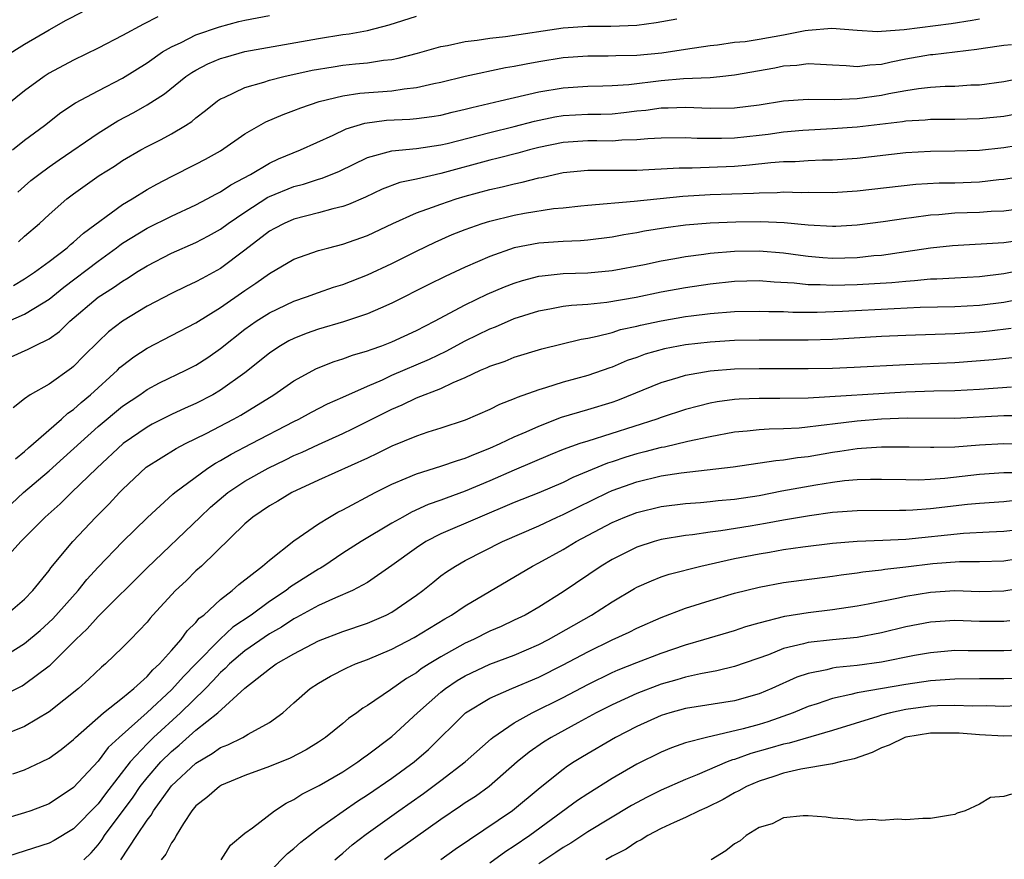
# Model space of a CAD drawing. Units: inches. Extents: x 2559000 to 2562000, y 1560000 to 1562293.
# Drawn here: x 2559851 to 2559931, y 1560195 to 1560264 of the extents above; entities that cross this region are included whole.
import ezdxf

# ---------------------------------------------------------------- set-up
doc = ezdxf.new("R2010")
doc.units = ezdxf.units.IN
doc.header["$MEASUREMENT"] = 0
doc.layers.add('LD25591560_2ft', color=84, linetype='Continuous')

msp = doc.modelspace()

# ---------------------------------------------------------------- linework, layer by layer
at = {"layer": 'LD25591560_2ft'}
for points, elevation in [([(2559861.872, 1560263.872), (2559860.714, 1560263.286), (2559859, 1560262.333), (2559857, 1560261.309), (2559855, 1560260.342), (2559853, 1560259.265), (2559852.588, 1560259), (2559851, 1560257.824), (2559849, 1560256.207)], 6754), ([(2559849.378, 1560260.622), (2559851, 1560261.64), (2559853, 1560262.805), (2559854.407, 1560263.593), (2559855.732, 1560264.268)], 6752), ([(2559850.016, 1560253), (2559851, 1560253.792), (2559852.626, 1560255), (2559853.953, 1560256.047), (2559855.15, 1560256.85), (2559857, 1560257.831), (2559859, 1560258.866), (2559861, 1560260.126), (2559862.273, 1560261), (2559863, 1560261.432), (2559863.786, 1560261.786), (2559865, 1560262.393), (2559866.933, 1560263.067), (2559868.508, 1560263.492), (2559869, 1560263.603), (2559871, 1560263.991)], 6756), ([(2559850.081, 1560241.919), (2559851, 1560242.459), (2559851.814, 1560243), (2559853, 1560243.88), (2559854.464, 1560245), (2559854.741, 1560245.259), (2559855, 1560245.456), (2559855.8, 1560246.2), (2559859, 1560248.54), (2559859.775, 1560249), (2559861, 1560249.76), (2559861.794, 1560250.206), (2559863, 1560250.835), (2559865, 1560251.822), (2559865.77, 1560252.23), (2559867, 1560252.93), (2559869, 1560254.312), (2559870.718, 1560255.282), (2559872.112, 1560255.888), (2559873, 1560256.206), (2559873.558, 1560256.442), (2559875.051, 1560256.949), (2559877, 1560257.411), (2559878.378, 1560257.622), (2559881, 1560257.836), (2559881.995, 1560257.995), (2559883, 1560258.088), (2559884.423, 1560258.423), (2559885, 1560258.529), (2559886.98, 1560259.02), (2559890.281, 1560259.719), (2559891, 1560259.829), (2559891.968, 1560260.032), (2559893, 1560260.213), (2559895, 1560260.545), (2559897, 1560260.695), (2559898.678, 1560260.678), (2559899.293, 1560260.706), (2559901, 1560260.741), (2559903.061, 1560260.939), (2559905, 1560261.218), (2559907, 1560261.531), (2559907.59, 1560261.59), (2559909, 1560261.793), (2559909.869, 1560261.869), (2559911, 1560262.042), (2559913, 1560262.401), (2559914.766, 1560262.766), (2559915, 1560262.795), (2559916.943, 1560262.943), (2559919, 1560262.774), (2559920.686, 1560262.686), (2559921, 1560262.702), (2559922.848, 1560262.848), (2559926.682, 1560263.317), (2559928.408, 1560263.592), (2559929, 1560263.712)], 6762), ([(2559850.453, 1560249.547), (2559851, 1560250.045), (2559851.513, 1560250.487), (2559852.15, 1560251), (2559853, 1560251.623), (2559853.813, 1560252.187), (2559857, 1560254.364), (2559858.62, 1560255.38), (2559859.933, 1560256.067), (2559861, 1560256.683), (2559862.417, 1560257.583), (2559864.182, 1560259), (2559864.666, 1560259.334), (2559865, 1560259.522), (2559865.977, 1560260.023), (2559867, 1560260.456), (2559867.411, 1560260.589), (2559869, 1560261.033), (2559875, 1560262.106), (2559877, 1560262.427), (2559877.512, 1560262.488), (2559879, 1560262.765), (2559880.781, 1560263.219), (2559883, 1560263.926)], 6758), ([(2559850.51, 1560245.49), (2559851, 1560245.949), (2559852.22, 1560247), (2559853, 1560247.73), (2559854.447, 1560249), (2559855, 1560249.421), (2559857.092, 1560250.908), (2559858.33, 1560251.67), (2559859, 1560252.121), (2559860.494, 1560253), (2559861, 1560253.279), (2559862.149, 1560253.851), (2559863, 1560254.31), (2559864.152, 1560255), (2559864.669, 1560255.331), (2559865, 1560255.616), (2559865.78, 1560256.22), (2559866.749, 1560257), (2559867, 1560257.171), (2559867.294, 1560257.294), (2559869, 1560258.103), (2559870.532, 1560258.532), (2559871, 1560258.692), (2559872.176, 1560259), (2559874.488, 1560259.512), (2559876.203, 1560259.797), (2559877, 1560259.915), (2559878.035, 1560260.035), (2559879, 1560260.124), (2559880.331, 1560260.331), (2559881, 1560260.397), (2559881.512, 1560260.489), (2559883.092, 1560260.908), (2559885, 1560261.454), (2559885.54, 1560261.54), (2559887, 1560261.849), (2559887.965, 1560261.965), (2559889, 1560262.128), (2559890.278, 1560262.278), (2559895, 1560262.967), (2559897, 1560263.108), (2559898.887, 1560263.113), (2559901, 1560263.203), (2559902.592, 1560263.408), (2559904.29, 1560263.709)], 6760), ([(2559849.198, 1560238.802), (2559851, 1560239.579), (2559852.514, 1560240.514), (2559853, 1560240.795), (2559854.213, 1560241.786), (2559857, 1560243.92), (2559858.509, 1560245), (2559858.782, 1560245.219), (2559859, 1560245.369), (2559861, 1560246.596), (2559863, 1560247.598), (2559865, 1560248.524), (2559865.912, 1560249), (2559866.613, 1560249.387), (2559867, 1560249.569), (2559867.853, 1560250.147), (2559869.459, 1560251), (2559871, 1560251.92), (2559871.73, 1560252.27), (2559873.524, 1560253), (2559876.21, 1560254.21), (2559877.277, 1560254.723), (2559878.804, 1560255.197), (2559880.574, 1560255.426), (2559882.477, 1560255.523), (2559883, 1560255.568), (2559884.273, 1560255.726), (2559885, 1560255.849), (2559885.921, 1560256.079), (2559887, 1560256.324), (2559887.531, 1560256.469), (2559889.852, 1560257), (2559893, 1560257.753), (2559895, 1560258.083), (2559897, 1560258.204), (2559898.226, 1560258.226), (2559899, 1560258.258), (2559900.356, 1560258.356), (2559903, 1560258.673), (2559904.821, 1560258.821), (2559907, 1560258.925), (2559907.78, 1560259), (2559909, 1560259.127), (2559912.287, 1560259.713), (2559913, 1560259.863), (2559914.08, 1560259.92), (2559915, 1560260.053), (2559916.014, 1560260.014), (2559917, 1560259.94), (2559918.104, 1560259.896), (2559919, 1560259.809), (2559920.039, 1560259.961), (2559921, 1560260.01), (2559921.796, 1560260.204), (2559923, 1560260.44), (2559925, 1560260.793), (2559925.196, 1560260.804), (2559928.78, 1560261.22), (2559929.31, 1560261.31), (2559931, 1560261.557), (2559931.611, 1560261.611)], 6764), ([(2559849.907, 1560236.093), (2559851.289, 1560236.711), (2559851.833, 1560237), (2559853, 1560237.569), (2559853.838, 1560238.162), (2559854.689, 1560239), (2559857, 1560240.97), (2559858.254, 1560241.746), (2559859, 1560242.289), (2559859.452, 1560242.548), (2559860.135, 1560243), (2559861, 1560243.538), (2559863, 1560244.556), (2559865, 1560245.434), (2559866.025, 1560245.975), (2559867, 1560246.534), (2559867.622, 1560247), (2559869, 1560247.926), (2559870.871, 1560249.129), (2559871, 1560249.194), (2559873, 1560250.016), (2559873.79, 1560250.21), (2559875, 1560250.604), (2559875.311, 1560250.689), (2559876.733, 1560251.267), (2559879, 1560252.374), (2559881, 1560252.937), (2559883, 1560253.12), (2559885, 1560253.408), (2559885.532, 1560253.532), (2559889, 1560254.427), (2559891, 1560254.913), (2559892.641, 1560255.359), (2559894.303, 1560255.698), (2559895, 1560255.806), (2559897, 1560255.908), (2559898.079, 1560255.921), (2559899, 1560255.957), (2559899.953, 1560256.047), (2559901, 1560256.179), (2559901.745, 1560256.255), (2559903, 1560256.438), (2559903.56, 1560256.439), (2559905, 1560256.497), (2559907, 1560256.41), (2559909, 1560256.431), (2559911, 1560256.684), (2559913.003, 1560256.997), (2559915, 1560257.138), (2559917.121, 1560257.121), (2559919, 1560257.193), (2559921, 1560257.462), (2559921.595, 1560257.595), (2559923, 1560257.856), (2559924.02, 1560258.021), (2559925, 1560258.13), (2559926.2, 1560258.2), (2559927, 1560258.214), (2559928.308, 1560258.308), (2559929, 1560258.329), (2559931, 1560258.596), (2559933.001, 1560259.001)], 6766), ([(2559933, 1560256.104), (2559931, 1560255.738), (2559929, 1560255.546), (2559927, 1560255.494), (2559925, 1560255.478), (2559924.568, 1560255.432), (2559923, 1560255.335), (2559922.716, 1560255.284), (2559919, 1560254.853), (2559917, 1560254.71), (2559914.585, 1560254.585), (2559913, 1560254.441), (2559911.74, 1560254.26), (2559911, 1560254.171), (2559909, 1560253.964), (2559907.924, 1560253.924), (2559907, 1560253.923), (2559905.929, 1560253.929), (2559905, 1560253.982), (2559903, 1560253.968), (2559901.908, 1560253.908), (2559901, 1560253.81), (2559899.782, 1560253.782), (2559899, 1560253.708), (2559897.738, 1560253.738), (2559897, 1560253.728), (2559895, 1560253.612), (2559893, 1560253.195), (2559892.247, 1560253), (2559891.279, 1560252.721), (2559889.686, 1560252.314), (2559889, 1560252.156), (2559885, 1560251.07), (2559883, 1560250.616), (2559881.662, 1560250.338), (2559880.208, 1560249.792), (2559878.851, 1560249.149), (2559877.469, 1560248.532), (2559877, 1560248.368), (2559876.177, 1560248.177), (2559875, 1560247.846), (2559873, 1560247.35), (2559872.21, 1560247), (2559871.418, 1560246.582), (2559871, 1560246.35), (2559869, 1560244.799), (2559867, 1560243.306), (2559865.496, 1560242.505), (2559865, 1560242.21), (2559864.164, 1560241.836), (2559863, 1560241.28), (2559861, 1560240.224), (2559859, 1560239.011), (2559857.858, 1560238.142), (2559857, 1560237.329), (2559855.835, 1560236.165), (2559855, 1560235.292), (2559854.842, 1560235.159), (2559853, 1560233.858), (2559851.463, 1560233), (2559851, 1560232.676), (2559850.061, 1560231.939)], 6768), ([(2559850.251, 1560227.748), (2559851, 1560228.364), (2559851.33, 1560228.67), (2559851.731, 1560229), (2559854.009, 1560231), (2559854.522, 1560231.478), (2559855, 1560231.795), (2559855.628, 1560232.371), (2559856.379, 1560233), (2559858.584, 1560235), (2559858.787, 1560235.213), (2559859, 1560235.397), (2559859.916, 1560236.084), (2559861, 1560236.808), (2559865, 1560238.875), (2559867, 1560240.119), (2559869, 1560241.52), (2559869.898, 1560242.102), (2559871, 1560242.892), (2559873, 1560244.066), (2559875, 1560244.769), (2559875.842, 1560245), (2559877, 1560245.288), (2559879, 1560246.005), (2559881.079, 1560247), (2559883, 1560247.853), (2559884.308, 1560248.308), (2559885, 1560248.577), (2559886.26, 1560249), (2559887, 1560249.218), (2559889, 1560249.762), (2559890.015, 1560249.985), (2559891, 1560250.235), (2559891.647, 1560250.353), (2559893, 1560250.707), (2559893.254, 1560250.746), (2559894.274, 1560251), (2559895, 1560251.157), (2559897, 1560251.345), (2559899, 1560251.331), (2559901, 1560251.346), (2559904.463, 1560251.537), (2559905.539, 1560251.539), (2559909, 1560251.681), (2559910.227, 1560251.773), (2559911.967, 1560251.967), (2559913, 1560252.045), (2559913.935, 1560252.065), (2559915, 1560252.145), (2559916.19, 1560252.19), (2559917, 1560252.193), (2559919, 1560252.333), (2559923, 1560252.8), (2559925, 1560252.9), (2559927, 1560252.911), (2559929, 1560252.991), (2559931, 1560253.205), (2559933, 1560253.525)], 6770), ([(2559849.918, 1560224.081), (2559850.908, 1560225), (2559853, 1560226.79), (2559854.171, 1560227.829), (2559857, 1560230.395), (2559859, 1560232.072), (2559860.4, 1560233), (2559861, 1560233.421), (2559862.032, 1560233.968), (2559864.183, 1560235), (2559865, 1560235.419), (2559865.957, 1560236.043), (2559867, 1560236.768), (2559869, 1560238.344), (2559869.919, 1560239), (2559871, 1560239.697), (2559873, 1560240.654), (2559874.025, 1560241), (2559875, 1560241.362), (2559876.222, 1560241.778), (2559877, 1560242.013), (2559879, 1560242.789), (2559881, 1560243.729), (2559883, 1560244.716), (2559884.543, 1560245.457), (2559885.924, 1560246.075), (2559887, 1560246.503), (2559888.386, 1560247), (2559889, 1560247.191), (2559891, 1560247.678), (2559891.832, 1560247.832), (2559894.201, 1560248.2), (2559895, 1560248.271), (2559896.441, 1560248.441), (2559897, 1560248.492), (2559900.802, 1560248.802), (2559904.772, 1560249.227), (2559907, 1560249.355), (2559910.531, 1560249.469), (2559911, 1560249.506), (2559912.47, 1560249.531), (2559913, 1560249.573), (2559914.469, 1560249.531), (2559915, 1560249.543), (2559917, 1560249.519), (2559919, 1560249.643), (2559923.813, 1560250.187), (2559925.702, 1560250.298), (2559927, 1560250.32), (2559929, 1560250.398), (2559930.573, 1560250.573), (2559931, 1560250.605), (2559933, 1560250.929)], 6772), ([(2559933, 1560248.272), (2559931, 1560248), (2559929.956, 1560247.956), (2559929, 1560247.886), (2559927, 1560247.818), (2559925.696, 1560247.696), (2559925, 1560247.659), (2559923.444, 1560247.444), (2559923, 1560247.399), (2559921.133, 1560247.133), (2559919, 1560246.859), (2559917.256, 1560246.744), (2559917, 1560246.734), (2559915, 1560246.847), (2559913.048, 1560247.048), (2559911.131, 1560247.131), (2559909.102, 1560247.102), (2559907, 1560247.026), (2559905, 1560246.851), (2559903.377, 1560246.623), (2559901.652, 1560246.348), (2559901, 1560246.22), (2559899.941, 1560246.059), (2559899, 1560245.879), (2559897, 1560245.633), (2559896.417, 1560245.583), (2559895, 1560245.516), (2559893, 1560245.37), (2559891, 1560244.998), (2559889, 1560244.304), (2559887, 1560243.431), (2559885.35, 1560242.65), (2559884.009, 1560241.991), (2559881, 1560240.471), (2559880.081, 1560240.081), (2559879, 1560239.595), (2559877.051, 1560238.949), (2559875, 1560238.358), (2559873.991, 1560238.009), (2559873, 1560237.603), (2559872.596, 1560237.404), (2559871.916, 1560237), (2559871.355, 1560236.645), (2559871, 1560236.394), (2559869, 1560234.792), (2559867, 1560233.361), (2559866.383, 1560233), (2559865, 1560232.285), (2559864.106, 1560231.893), (2559863, 1560231.381), (2559861.42, 1560230.58), (2559861, 1560230.351), (2559859.056, 1560229), (2559856.887, 1560227), (2559854.823, 1560225), (2559853.909, 1560224.091), (2559852.682, 1560223), (2559850.695, 1560221), (2559849, 1560219.129)], 6774), ([(2559849.466, 1560215), (2559851, 1560216.303), (2559851.665, 1560217), (2559853, 1560218.648), (2559853.146, 1560218.854), (2559854.926, 1560221), (2559856.822, 1560223), (2559857.913, 1560224.087), (2559858.739, 1560225), (2559859, 1560225.266), (2559860.933, 1560227.067), (2559863.385, 1560228.615), (2559864.134, 1560229), (2559865.829, 1560229.829), (2559868.077, 1560231), (2559868.671, 1560231.329), (2559871.359, 1560233), (2559873, 1560234.146), (2559874.847, 1560235.153), (2559876.283, 1560235.717), (2559877, 1560235.934), (2559877.773, 1560236.226), (2559879, 1560236.575), (2559879.297, 1560236.703), (2559880.169, 1560237), (2559881, 1560237.318), (2559883, 1560238.247), (2559884.471, 1560239), (2559887, 1560240.347), (2559888.793, 1560241.207), (2559890.19, 1560241.809), (2559891, 1560242.114), (2559891.673, 1560242.327), (2559893, 1560242.673), (2559893.282, 1560242.718), (2559895, 1560242.905), (2559897, 1560242.968), (2559899, 1560243.138), (2559901.642, 1560243.642), (2559903, 1560243.936), (2559904.127, 1560244.127), (2559905, 1560244.295), (2559906.484, 1560244.484), (2559907, 1560244.563), (2559909, 1560244.729), (2559911, 1560244.765), (2559913, 1560244.604), (2559914.395, 1560244.395), (2559915, 1560244.32), (2559916.217, 1560244.217), (2559917, 1560244.164), (2559919, 1560244.22), (2559920.363, 1560244.363), (2559921, 1560244.411), (2559923, 1560244.689), (2559924.989, 1560244.989), (2559926.81, 1560245.19), (2559931, 1560245.431), (2559932.361, 1560245.639)], 6776), ([(2559849, 1560211.42), (2559851, 1560212.664), (2559852.264, 1560213.736), (2559853.298, 1560214.702), (2559855.366, 1560217), (2559856.092, 1560217.908), (2559857, 1560218.903), (2559859, 1560220.972), (2559861.031, 1560222.969), (2559863.119, 1560224.881), (2559863.265, 1560225), (2559865.97, 1560227), (2559866.593, 1560227.407), (2559867, 1560227.622), (2559867.861, 1560228.139), (2559869.54, 1560229), (2559873, 1560230.813), (2559873.389, 1560231), (2559874.428, 1560231.572), (2559875.751, 1560232.249), (2559877, 1560232.795), (2559879, 1560233.704), (2559880.228, 1560234.228), (2559881, 1560234.587), (2559884.088, 1560235.912), (2559885.444, 1560236.556), (2559887, 1560237.392), (2559889, 1560238.373), (2559889.458, 1560238.542), (2559891, 1560239.223), (2559893, 1560239.856), (2559894.033, 1560240.033), (2559895, 1560240.225), (2559895.676, 1560240.324), (2559897, 1560240.405), (2559898.553, 1560240.553), (2559900.962, 1560240.962), (2559903, 1560241.391), (2559905, 1560241.767), (2559907, 1560242.069), (2559909, 1560242.271), (2559911, 1560242.32), (2559912.221, 1560242.221), (2559913.853, 1560242.147), (2559915, 1560242.012), (2559915.993, 1560242.007), (2559917, 1560241.945), (2559919, 1560241.993), (2559921.838, 1560242.162), (2559923, 1560242.282), (2559923.683, 1560242.317), (2559925, 1560242.458), (2559925.53, 1560242.47), (2559927, 1560242.558), (2559929, 1560242.652), (2559931, 1560242.892), (2559933.361, 1560243.361)], 6778), ([(2559849, 1560208.317), (2559850.789, 1560209.211), (2559851, 1560209.345), (2559853, 1560210.839), (2559853.089, 1560210.911), (2559855.193, 1560213), (2559856.123, 1560213.877), (2559857, 1560214.883), (2559861, 1560218.847), (2559865.34, 1560223), (2559866.197, 1560223.803), (2559867.598, 1560225), (2559869, 1560225.949), (2559870.889, 1560227), (2559872.32, 1560227.68), (2559873, 1560228.024), (2559873.682, 1560228.318), (2559875, 1560228.945), (2559877, 1560229.832), (2559877.798, 1560230.202), (2559881, 1560231.831), (2559881.829, 1560232.172), (2559883, 1560232.734), (2559885, 1560233.516), (2559885.998, 1560233.998), (2559887, 1560234.417), (2559888.246, 1560235), (2559888.78, 1560235.221), (2559889, 1560235.334), (2559890.249, 1560235.751), (2559891, 1560236.063), (2559893.251, 1560236.749), (2559896.456, 1560237.544), (2559897, 1560237.626), (2559897.77, 1560237.77), (2559899, 1560238.092), (2559899.686, 1560238.314), (2559901, 1560238.6), (2559901.314, 1560238.686), (2559903, 1560239.046), (2559905, 1560239.385), (2559905.448, 1560239.448), (2559907, 1560239.637), (2559909, 1560239.793), (2559911, 1560239.835), (2559911.803, 1560239.803), (2559913, 1560239.793), (2559913.756, 1560239.756), (2559915.75, 1560239.75), (2559917.814, 1560239.814), (2559922.047, 1560240.047), (2559924.147, 1560240.147), (2559927, 1560240.217), (2559929, 1560240.311), (2559931, 1560240.567), (2559936.348, 1560241.652)], 6780), ([(2559931.597, 1560238.403), (2559929.818, 1560238.182), (2559929, 1560238.103), (2559927, 1560237.974), (2559923, 1560237.838), (2559921, 1560237.743), (2559917, 1560237.521), (2559915, 1560237.466), (2559911, 1560237.463), (2559909, 1560237.428), (2559907, 1560237.3), (2559905, 1560237.064), (2559903.261, 1560236.739), (2559901.697, 1560236.303), (2559901, 1560236.045), (2559900.214, 1560235.785), (2559899, 1560235.263), (2559898.795, 1560235.204), (2559897, 1560234.579), (2559895, 1560234.029), (2559893.563, 1560233.563), (2559893, 1560233.406), (2559891.226, 1560232.774), (2559891, 1560232.662), (2559889.791, 1560232.209), (2559889, 1560231.802), (2559887, 1560230.923), (2559885, 1560230.253), (2559883.926, 1560229.926), (2559883, 1560229.622), (2559881, 1560228.805), (2559879.797, 1560228.203), (2559879, 1560227.825), (2559875, 1560226.009), (2559872.816, 1560225), (2559871.685, 1560224.315), (2559871, 1560223.929), (2559869.636, 1560223), (2559869, 1560222.456), (2559865.438, 1560219), (2559865, 1560218.6), (2559864.194, 1560217.806), (2559863.337, 1560217), (2559861.481, 1560215), (2559861.255, 1560214.745), (2559861, 1560214.418), (2559859.648, 1560213), (2559859, 1560212.345), (2559857.619, 1560211), (2559857.273, 1560210.727), (2559856.252, 1560209.748), (2559855.395, 1560209), (2559853, 1560207.09), (2559851, 1560205.885), (2559849.123, 1560205.123)], 6782), ([(2559850.031, 1560202.031), (2559851, 1560202.352), (2559852.386, 1560203), (2559853, 1560203.305), (2559853.977, 1560204.023), (2559855, 1560204.843), (2559855.156, 1560205), (2559857.45, 1560207), (2559859, 1560208.24), (2559859.915, 1560209), (2559861, 1560209.976), (2559861.474, 1560210.526), (2559862.026, 1560211), (2559863, 1560212.092), (2559863.785, 1560213), (2559864.281, 1560213.719), (2559865, 1560214.392), (2559865.269, 1560214.731), (2559865.628, 1560215), (2559867, 1560216.271), (2559867.949, 1560217), (2559868.501, 1560217.498), (2559870.446, 1560219), (2559871, 1560219.488), (2559873, 1560221.05), (2559875, 1560222.444), (2559875.904, 1560223), (2559876.599, 1560223.401), (2559877, 1560223.593), (2559879.649, 1560225), (2559881, 1560225.687), (2559882.174, 1560226.174), (2559883, 1560226.541), (2559885, 1560227.149), (2559886.368, 1560227.632), (2559887, 1560227.814), (2559887.82, 1560228.18), (2559889, 1560228.626), (2559889.849, 1560229), (2559891, 1560229.547), (2559891.97, 1560229.97), (2559893, 1560230.442), (2559894.847, 1560231.153), (2559897, 1560231.779), (2559899, 1560232.394), (2559899.447, 1560232.553), (2559903, 1560234.006), (2559904.396, 1560234.396), (2559905, 1560234.586), (2559907, 1560234.941), (2559909, 1560235.103), (2559911, 1560235.134), (2559915, 1560235.131), (2559917, 1560235.176), (2559918.753, 1560235.247), (2559923, 1560235.475), (2559927, 1560235.639), (2559930.114, 1560235.886), (2559931.932, 1560236.068)], 6784), ([(2559931.625, 1560233.625), (2559929, 1560233.421), (2559927, 1560233.303), (2559925.28, 1560233.28), (2559923, 1560233.211), (2559915, 1560232.725), (2559912.683, 1560232.683), (2559911, 1560232.695), (2559909.366, 1560232.635), (2559909, 1560232.606), (2559907.581, 1560232.419), (2559907, 1560232.307), (2559906.051, 1560232.051), (2559905, 1560231.794), (2559903, 1560231.137), (2559902.635, 1560231), (2559897, 1560229.217), (2559896.357, 1560229), (2559895, 1560228.51), (2559893.926, 1560228.074), (2559891, 1560226.838), (2559889, 1560225.967), (2559887, 1560225.119), (2559885.444, 1560224.556), (2559885, 1560224.377), (2559883.975, 1560224.025), (2559882.602, 1560223.397), (2559881.886, 1560223), (2559881, 1560222.501), (2559878.492, 1560221), (2559877, 1560220.046), (2559875.43, 1560219), (2559875.166, 1560218.834), (2559875, 1560218.752), (2559872.71, 1560217.29), (2559872.362, 1560217), (2559871, 1560216.097), (2559869.504, 1560215), (2559868.002, 1560213.998), (2559866.963, 1560213.037), (2559864.995, 1560211), (2559863.998, 1560210.002), (2559863, 1560208.891), (2559861, 1560207.028), (2559858.735, 1560205), (2559857.835, 1560204.164), (2559857, 1560203.059), (2559855, 1560200.902), (2559853, 1560199.568), (2559851.508, 1560199), (2559851, 1560198.828), (2559849, 1560198.227)], 6786), ([(2559932.732, 1560231.268), (2559931, 1560231.263), (2559927, 1560231.069), (2559923.096, 1560231.096), (2559921, 1560231.005), (2559919, 1560230.846), (2559917, 1560230.605), (2559916.528, 1560230.528), (2559914.267, 1560230.267), (2559913, 1560230.202), (2559911.813, 1560230.187), (2559911, 1560230.128), (2559910.014, 1560230.014), (2559909, 1560229.931), (2559907, 1560229.564), (2559905.167, 1560229.167), (2559903.282, 1560228.719), (2559903, 1560228.676), (2559901.678, 1560228.322), (2559901, 1560228.16), (2559900.107, 1560227.893), (2559899, 1560227.515), (2559898.605, 1560227.395), (2559895.778, 1560226.223), (2559895, 1560225.839), (2559893, 1560224.987), (2559891, 1560224.183), (2559885, 1560221.628), (2559883.769, 1560221), (2559883, 1560220.501), (2559881, 1560219.039), (2559879, 1560217.646), (2559877.792, 1560217), (2559876.409, 1560216.409), (2559875, 1560215.766), (2559873.213, 1560214.787), (2559873, 1560214.686), (2559871.992, 1560214.008), (2559871, 1560213.457), (2559869, 1560212.088), (2559867.725, 1560211), (2559867.382, 1560210.618), (2559867, 1560210.3), (2559866.387, 1560209.613), (2559865.775, 1560209), (2559863.722, 1560207), (2559861.527, 1560205), (2559861, 1560204.482), (2559859.62, 1560203), (2559857.604, 1560200.396), (2559857, 1560199.577), (2559855, 1560197.525), (2559853.425, 1560196.575), (2559853, 1560196.361), (2559849, 1560195.084)], 6788), ([(2559855.831, 1560195), (2559856.435, 1560195.565), (2559857, 1560196.221), (2559857.332, 1560196.668), (2559857.532, 1560197), (2559859.873, 1560200.127), (2559860.453, 1560201), (2559861, 1560201.705), (2559862.124, 1560203), (2559863, 1560203.861), (2559863.633, 1560204.367), (2559865, 1560205.588), (2559866.791, 1560207), (2559869, 1560209.013), (2559871, 1560210.607), (2559871.545, 1560211), (2559873, 1560211.831), (2559875, 1560212.88), (2559877, 1560213.642), (2559879, 1560214.333), (2559880.533, 1560215), (2559881, 1560215.245), (2559883, 1560216.611), (2559883.531, 1560217), (2559884.334, 1560217.666), (2559885, 1560218.192), (2559885.464, 1560218.536), (2559886.186, 1560219), (2559887, 1560219.447), (2559890.041, 1560221), (2559893, 1560222.289), (2559894.5, 1560223), (2559895, 1560223.221), (2559896.185, 1560223.814), (2559898.635, 1560225), (2559899, 1560225.164), (2559901, 1560225.883), (2559903, 1560226.368), (2559904.625, 1560226.625), (2559908.893, 1560227.107), (2559912.367, 1560227.633), (2559913, 1560227.677), (2559914.132, 1560227.869), (2559915, 1560227.962), (2559917, 1560228.318), (2559917.607, 1560228.393), (2559919, 1560228.612), (2559919.378, 1560228.622), (2559921, 1560228.749), (2559923.246, 1560228.754), (2559925, 1560228.703), (2559925.276, 1560228.724), (2559927, 1560228.739), (2559929, 1560228.9), (2559931, 1560229.006), (2559933, 1560228.968)], 6790), ([(2559858.851, 1560195), (2559860.154, 1560197), (2559861, 1560198.238), (2559861.346, 1560198.654), (2559861.53, 1560199), (2559862.866, 1560200.866), (2559863, 1560201.04), (2559865, 1560202.896), (2559866.321, 1560203.679), (2559867, 1560204.166), (2559867.597, 1560204.403), (2559868.817, 1560205), (2559869.265, 1560205.265), (2559871, 1560206.206), (2559872.09, 1560207), (2559873, 1560207.828), (2559874.326, 1560209), (2559875, 1560209.44), (2559875.994, 1560210.006), (2559877.314, 1560210.686), (2559878.025, 1560211), (2559879, 1560211.36), (2559881, 1560212.209), (2559882.828, 1560213.172), (2559885.317, 1560214.683), (2559885.881, 1560215), (2559887, 1560215.755), (2559892.489, 1560219), (2559893, 1560219.259), (2559895, 1560220.364), (2559896.053, 1560221), (2559899, 1560222.553), (2559900.036, 1560223), (2559901, 1560223.378), (2559903, 1560223.874), (2559905, 1560224.123), (2559906.201, 1560224.201), (2559907, 1560224.272), (2559907.652, 1560224.348), (2559909, 1560224.462), (2559911, 1560224.773), (2559912.865, 1560225.136), (2559915.636, 1560225.636), (2559917, 1560225.856), (2559917.983, 1560225.983), (2559919, 1560226.079), (2559920.111, 1560226.111), (2559921, 1560226.113), (2559923, 1560226.061), (2559924.054, 1560226.054), (2559925, 1560226.095), (2559926.182, 1560226.182), (2559929, 1560226.514), (2559931, 1560226.647), (2559932.656, 1560226.656)], 6792), ([(2559931.673, 1560224.327), (2559931, 1560224.248), (2559929, 1560224.122), (2559928.031, 1560224.03), (2559925, 1560223.671), (2559923.554, 1560223.554), (2559923, 1560223.531), (2559922.459, 1560223.541), (2559919, 1560223.513), (2559917, 1560223.363), (2559915.113, 1560223.113), (2559913, 1560222.762), (2559911.521, 1560222.479), (2559910.263, 1560222.263), (2559907.871, 1560221.871), (2559907, 1560221.771), (2559905.558, 1560221.558), (2559905, 1560221.507), (2559903, 1560221.164), (2559902.432, 1560221), (2559901, 1560220.535), (2559899, 1560219.534), (2559898.107, 1560219), (2559895, 1560216.889), (2559893, 1560215.639), (2559891.891, 1560215), (2559891, 1560214.567), (2559889.927, 1560214.073), (2559889, 1560213.67), (2559887.658, 1560213), (2559887, 1560212.705), (2559885, 1560211.585), (2559884.042, 1560211), (2559883.401, 1560210.599), (2559883, 1560210.286), (2559882.183, 1560209.817), (2559880.894, 1560208.894), (2559879, 1560207.601), (2559878.62, 1560207.38), (2559878.127, 1560207), (2559877.456, 1560206.544), (2559877, 1560206.139), (2559875.592, 1560205), (2559875, 1560204.61), (2559874.009, 1560203.992), (2559872.687, 1560203.313), (2559871, 1560202.619), (2559869, 1560201.882), (2559867.088, 1560201.088), (2559866.923, 1560201), (2559865.899, 1560200.101), (2559865, 1560199.407), (2559864.659, 1560199), (2559863.972, 1560197.972), (2559863.374, 1560197), (2559863.259, 1560196.741), (2559863, 1560196.396), (2559862.53, 1560195.47), (2559862.148, 1560195)], 6794), ([(2559867.061, 1560195), (2559867.806, 1560196.194), (2559869, 1560197.176), (2559869.621, 1560197.621), (2559871.423, 1560199), (2559872.372, 1560199.628), (2559873, 1560199.925), (2559873.639, 1560200.361), (2559875.072, 1560201.072), (2559877, 1560202.196), (2559878.219, 1560203), (2559878.659, 1560203.341), (2559879, 1560203.574), (2559881, 1560205.076), (2559883.101, 1560207), (2559885, 1560208.702), (2559885.375, 1560209), (2559886.347, 1560209.653), (2559887, 1560210.034), (2559889, 1560210.973), (2559891, 1560211.729), (2559893, 1560212.589), (2559893.802, 1560213), (2559897.315, 1560215), (2559899, 1560216.091), (2559900.832, 1560217.168), (2559901, 1560217.263), (2559902.2, 1560217.8), (2559903, 1560218.107), (2559903.667, 1560218.333), (2559906.245, 1560219), (2559909, 1560219.606), (2559911, 1560220.007), (2559911.86, 1560220.14), (2559913, 1560220.349), (2559914.577, 1560220.577), (2559917, 1560220.869), (2559919, 1560221.031), (2559921.105, 1560221.105), (2559923, 1560221.202), (2559927.694, 1560221.694), (2559929.807, 1560221.808), (2559931, 1560221.854), (2559931.969, 1560221.969)], 6796), ([(2559871, 1560194.022), (2559872.485, 1560195.515), (2559873, 1560195.915), (2559873.567, 1560196.433), (2559874.274, 1560197), (2559875, 1560197.555), (2559877.012, 1560198.988), (2559878.204, 1560199.796), (2559879, 1560200.306), (2559881, 1560201.675), (2559882.829, 1560203), (2559883.99, 1560204.01), (2559887.019, 1560207), (2559889, 1560208.199), (2559890.798, 1560209), (2559893, 1560209.922), (2559895, 1560210.925), (2559897, 1560211.994), (2559899, 1560212.97), (2559900.388, 1560213.612), (2559901, 1560213.925), (2559903, 1560214.792), (2559905, 1560215.555), (2559907, 1560216.189), (2559909, 1560216.78), (2559911, 1560217.281), (2559913, 1560217.65), (2559917, 1560218.174), (2559917.713, 1560218.287), (2559919, 1560218.445), (2559919.471, 1560218.529), (2559921, 1560218.687), (2559921.263, 1560218.737), (2559923, 1560218.926), (2559925.201, 1560219.201), (2559927.369, 1560219.369), (2559929, 1560219.372), (2559931, 1560219.427), (2559933, 1560219.758)], 6798), ([(2559876.355, 1560195), (2559876.698, 1560195.302), (2559877, 1560195.539), (2559877.77, 1560196.229), (2559878.91, 1560197.09), (2559881.576, 1560199), (2559883.586, 1560200.414), (2559885, 1560201.472), (2559886.985, 1560203), (2559889.108, 1560204.892), (2559889.249, 1560205), (2559891, 1560206.188), (2559892.45, 1560207), (2559895, 1560208.275), (2559897, 1560209.331), (2559899, 1560210.308), (2559899.479, 1560210.521), (2559901, 1560211.128), (2559903, 1560211.889), (2559905, 1560212.573), (2559906.495, 1560213), (2559909, 1560213.746), (2559909.93, 1560214.07), (2559911, 1560214.365), (2559913.105, 1560214.895), (2559915, 1560215.207), (2559917, 1560215.453), (2559919, 1560215.739), (2559919.902, 1560215.902), (2559922.398, 1560216.398), (2559923, 1560216.54), (2559925, 1560216.873), (2559927, 1560217), (2559929, 1560216.934), (2559931, 1560216.969), (2559933, 1560217.315)], 6800), ([(2559931.482, 1560214.518), (2559931, 1560214.484), (2559929, 1560214.478), (2559927, 1560214.549), (2559925, 1560214.418), (2559923, 1560214.022), (2559921, 1560213.539), (2559919, 1560213.177), (2559917, 1560212.975), (2559915, 1560212.748), (2559914.639, 1560212.639), (2559913, 1560212.255), (2559911.761, 1560211.761), (2559909, 1560210.792), (2559907.56, 1560210.44), (2559906.208, 1560210.208), (2559905, 1560209.932), (2559904.29, 1560209.71), (2559903, 1560209.35), (2559901, 1560208.586), (2559899, 1560207.664), (2559897.697, 1560207), (2559896.183, 1560206.183), (2559894.019, 1560205), (2559893.39, 1560204.61), (2559892.206, 1560203.794), (2559891.23, 1560203), (2559888.952, 1560201), (2559887.821, 1560200.179), (2559887, 1560199.651), (2559886.62, 1560199.38), (2559885, 1560198.292), (2559881.905, 1560196.095), (2559881, 1560195.47), (2559880.399, 1560195)], 6802), ([(2559932.139, 1560212.139), (2559931, 1560212.064), (2559929, 1560212.076), (2559928.066, 1560212.066), (2559927, 1560212.089), (2559925, 1560211.924), (2559923.687, 1560211.687), (2559921, 1560211.159), (2559919, 1560210.889), (2559917.289, 1560210.711), (2559917, 1560210.657), (2559916.527, 1560210.527), (2559915, 1560210.234), (2559914.072, 1560209.928), (2559912.048, 1560209), (2559911, 1560208.56), (2559909, 1560207.993), (2559905, 1560207.361), (2559903.703, 1560207), (2559903, 1560206.783), (2559901, 1560205.882), (2559899.281, 1560205), (2559896.576, 1560203.425), (2559895.89, 1560203), (2559895.353, 1560202.647), (2559895, 1560202.392), (2559893.106, 1560200.894), (2559890.848, 1560199), (2559886.166, 1560195.833), (2559885, 1560194.986)], 6804), ([(2559933, 1560209.867), (2559931, 1560209.781), (2559929, 1560209.781), (2559927, 1560209.759), (2559925, 1560209.61), (2559923, 1560209.316), (2559919, 1560208.635), (2559918.495, 1560208.495), (2559917, 1560208.191), (2559915.754, 1560207.754), (2559915, 1560207.516), (2559913.79, 1560207), (2559911.713, 1560206.287), (2559911, 1560206.068), (2559909.702, 1560205.702), (2559906.717, 1560205), (2559905, 1560204.545), (2559903.848, 1560204.152), (2559903, 1560203.794), (2559901, 1560202.813), (2559899, 1560201.657), (2559897, 1560200.395), (2559896.165, 1560199.835), (2559892.264, 1560197), (2559891, 1560196.118), (2559890.32, 1560195.68), (2559889, 1560194.716)], 6806), ([(2559933, 1560207.632), (2559931, 1560207.539), (2559929.568, 1560207.568), (2559928.439, 1560207.56), (2559927, 1560207.613), (2559925.581, 1560207.581), (2559925, 1560207.545), (2559923, 1560207.279), (2559921.722, 1560207), (2559921, 1560206.81), (2559920.706, 1560206.706), (2559917, 1560205.564), (2559913.456, 1560204.544), (2559913, 1560204.457), (2559911.882, 1560204.119), (2559910.319, 1560203.681), (2559909, 1560203.21), (2559908.83, 1560203.17), (2559908.402, 1560203), (2559905.952, 1560201.952), (2559905, 1560201.572), (2559903, 1560200.692), (2559901.869, 1560200.131), (2559900.568, 1560199.432), (2559897, 1560197.288), (2559895.626, 1560196.374), (2559895, 1560196.009), (2559894.409, 1560195.591), (2559893, 1560194.663)], 6808), ([(2559933, 1560205.138), (2559931, 1560205.094), (2559929, 1560205.2), (2559927.335, 1560205.335), (2559927, 1560205.349), (2559925, 1560205.345), (2559923, 1560205.026), (2559922.916, 1560205), (2559921.625, 1560204.375), (2559921, 1560204.141), (2559920.233, 1560203.768), (2559918.759, 1560203.241), (2559917.624, 1560203), (2559917, 1560202.832), (2559916.823, 1560202.823), (2559914.414, 1560202.414), (2559913, 1560202.08), (2559912.205, 1560201.795), (2559911, 1560201.435), (2559909.968, 1560201), (2559909.354, 1560200.646), (2559909, 1560200.471), (2559908.068, 1560199.932), (2559906.736, 1560199.264), (2559906.103, 1560199), (2559905, 1560198.459), (2559904.057, 1560198.057), (2559903, 1560197.559), (2559901.91, 1560197), (2559901.372, 1560196.628), (2559901, 1560196.463), (2559900.137, 1560195.863), (2559899, 1560195.296), (2559898.49, 1560195)], 6810), ([(2559931.631, 1560200.369), (2559931, 1560200.167), (2559929.896, 1560200.104), (2559929, 1560199.551), (2559927.846, 1560199), (2559927.185, 1560198.815), (2559927, 1560198.713), (2559926.639, 1560198.64), (2559925, 1560198.371), (2559924.384, 1560198.384), (2559923, 1560198.272), (2559922.325, 1560198.325), (2559921, 1560198.209), (2559920.286, 1560198.287), (2559919, 1560198.224), (2559918.33, 1560198.33), (2559917, 1560198.401), (2559916.489, 1560198.489), (2559915, 1560198.6), (2559914.606, 1560198.606), (2559913, 1560198.42), (2559912.057, 1560197.943), (2559911, 1560197.631), (2559909.955, 1560197), (2559909.441, 1560196.559), (2559909, 1560196.3), (2559908.276, 1560195.724), (2559907.093, 1560195)], 6812)]:
    msp.add_lwpolyline(points, dxfattribs=dict(at, elevation=elevation))

doc.saveas('drawing.dxf')
